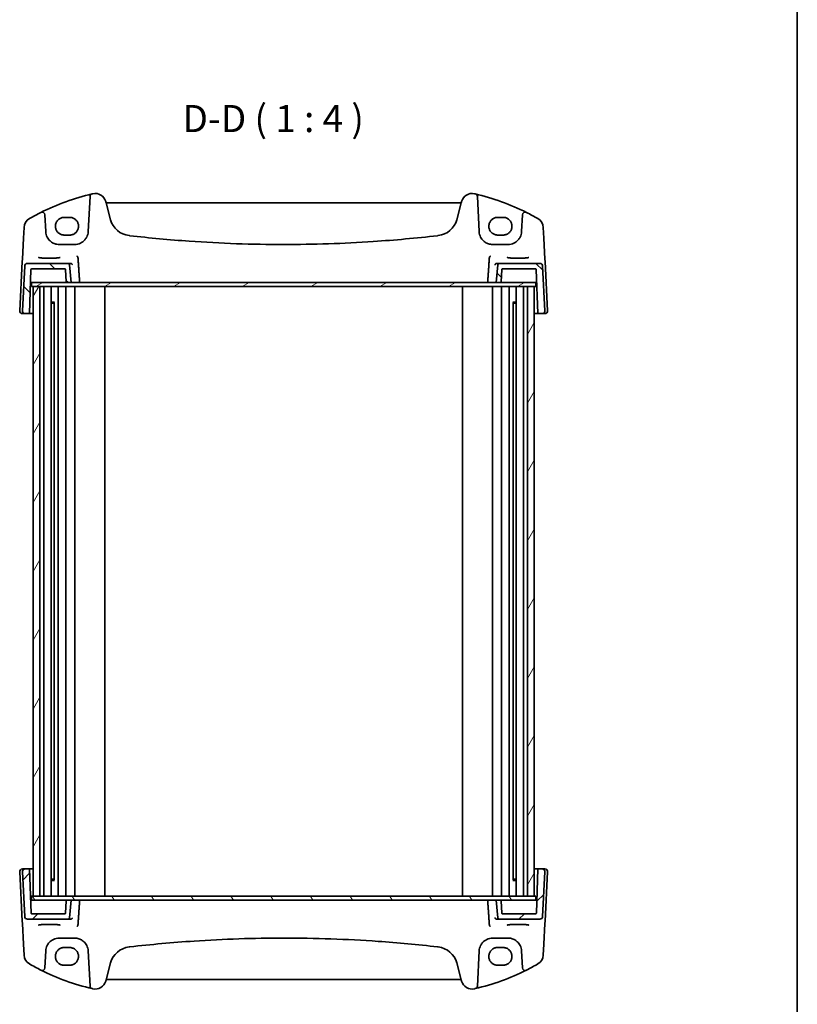
# Model space of a CAD drawing. Units: millimetres. Extents: x 0 to 5900, y 0 to 1124.
# Drawn here: x 2264 to 2551, y 199 to 562 of the extents above; entities that cross this region are included whole.
import ezdxf

# ---------------------------------------------------------------- set-up
doc = ezdxf.new("R2010")
doc.units = ezdxf.units.MM
for name, color, linetype, lineweight in [('Border (ISO)', 7, 'Continuous', 35), ('Hatch (ISO)', 1, 'Continuous', 18), ('Symbol (ISO)', 7, 'Continuous', 18), ('Visible (ISO)', 7, 'Continuous', 35)]:
    doc.layers.add(name, color=color, linetype=linetype, lineweight=lineweight)
doc.styles.add('Note Text (TK)', font='MS PGothic.ttf')

# ---------------------------------------------------------------- blocks, each defined once
blk = doc.blocks.new('図面枠 tk図枠')
at = {"layer": 'Border (ISO)'}
blk.add_line((405.5, 289), (405.5, 8), dxfattribs=at)

msp = doc.modelspace()

# ---------------------------------------------------------------- hatches: boundary and pattern name
at = {"layer": 'Hatch (ISO)'}
h = msp.add_hatch(dxfattribs=at)
h.set_pattern_fill('ANSI31', color=256, scale=101.6, angle=90.00021, style=0)
h.set_pattern_definition([(135.0002, (929.5, -32), (-8.98022, -8.98029), [])])
edge = h.paths.add_edge_path()
edge.add_ellipse((2282.323, 471.5244), major_axis=(0.4981, 0.0436), ratio=1, start_angle=0, end_angle=85)
edge.add_line((2282.323, 472.0244), (2267.3121, 472.0244))
edge.add_ellipse((2267.3121, 471.0244), major_axis=(0, 1), ratio=1, start_angle=0, end_angle=87)
edge.add_line((2266.3135, 471.0768), (2265.4487, 454.5768))
edge.add_ellipse((2266.4474, 454.5244), major_axis=(-0.9986, 0.0523), ratio=1, start_angle=0, end_angle=93)
edge.add_line((2266.4474, 453.5244), (2268.015, 453.5244))
edge.add_line((2268.015, 453.5244), (2268.5845, 469.8314))
edge.add_ellipse((2268.7844, 469.8244), major_axis=(-0.1999, 0.007), ratio=1, start_angle=272, end_angle=360, ccw=False)
edge.add_line((2268.7844, 470.0244), (2281.2005, 470.0244))
edge.add_ellipse((2281.2005, 469.8244), major_axis=(0, 0.2), ratio=1, start_angle=272, end_angle=360, ccw=False)
edge.add_line((2281.4003, 469.8314), (2281.5615, 465.2174))
edge.add_ellipse((2281.7613, 465.2244), major_axis=(-0.1999, -0.007), ratio=1, start_angle=0, end_angle=88)
edge.add_line((2281.7613, 465.0244), (2283.3936, 465.0244))
edge.add_line((2283.3936, 465.0244), (2282.8211, 471.568))
edge = h.paths.add_edge_path()
edge.add_ellipse((2441.4642, 471.5244), major_axis=(0, 0.5), ratio=1, start_angle=0, end_angle=85)
edge.add_line((2440.9661, 471.568), (2440.3936, 465.0244))
edge.add_line((2440.3936, 465.0244), (2442.0259, 465.0244))
edge.add_ellipse((2442.0259, 465.2244), major_axis=(0, -0.2), ratio=1, start_angle=0, end_angle=88)
edge.add_line((2442.2257, 465.2174), (2442.3869, 469.8314))
edge.add_ellipse((2442.5867, 469.8244), major_axis=(-0.1999, 0.007), ratio=1, start_angle=272, end_angle=360, ccw=False)
edge.add_line((2442.5867, 470.0244), (2454.9505, 470.0244))
edge.add_ellipse((2454.9505, 469.8244), major_axis=(0, 0.2), ratio=1, start_angle=272, end_angle=360, ccw=False)
edge.add_line((2455.1503, 469.8314), (2455.7198, 453.5244))
edge.add_line((2455.7198, 453.5244), (2457.3398, 453.5244))
edge.add_ellipse((2457.3398, 454.5244), major_axis=(0, -1), ratio=1, start_angle=0, end_angle=93)
edge.add_line((2458.3384, 454.5768), (2457.4737, 471.0768))
edge.add_ellipse((2456.4751, 471.0244), major_axis=(0.9986, 0.0523), ratio=1, start_angle=0, end_angle=87)
edge.add_line((2456.4751, 472.0244), (2441.4642, 472.0244))
h = msp.add_hatch(dxfattribs=at)
h.set_pattern_fill('ANSI31', color=256, scale=101.6, angle=-14.999978, style=0)
h.set_pattern_definition([(30, (929.5, -32), (-6.35, 10.99852), [])])
h.paths.add_polyline_path([(2268.8436, 465.0244), (2268.8436, 463.5244), (2269.3936, 463.5244), (2271.8936, 463.5244), (2451.8936, 463.5244), (2454.3936, 463.5244), (2454.9436, 463.5244), (2454.9436, 465.0244), (2442.0259, 465.0244), (2440.3936, 465.0244), (2283.3936, 465.0244), (2281.7613, 465.0244)])
h = msp.add_hatch(dxfattribs=at)
h.set_pattern_fill('ANSI31', color=256, scale=101.6, angle=14.999978, style=0)
h.set_pattern_definition([(60, (929.5, -32), (-10.99852, 6.35), [])])
h.paths.add_polyline_path([(2454.3936, 238.5244), (2454.3936, 463.5244), (2451.8936, 463.5244), (2451.8936, 238.5244)])
h.paths.add_polyline_path([(2269.3936, 463.5244), (2269.3936, 238.5244), (2271.8936, 238.5244), (2271.8936, 463.5244)])
h = msp.add_hatch(dxfattribs=at)
h.set_pattern_fill('ANSI31', color=256, scale=101.6, style=0)
h.set_pattern_definition([(45, (929.5, -32), (-8.98026, 8.98026), [])])
edge = h.paths.add_edge_path()
edge.add_ellipse((2441.4642, 230.5244), major_axis=(-0.4981, -0.0436), ratio=1, start_angle=0, end_angle=85)
edge.add_line((2441.4642, 230.0244), (2456.4751, 230.0244))
edge.add_ellipse((2456.4751, 231.0244), major_axis=(0, -1), ratio=1, start_angle=0, end_angle=87)
edge.add_line((2457.4737, 230.9721), (2458.3384, 247.4721))
edge.add_ellipse((2457.3398, 247.5244), major_axis=(0.9986, -0.0523), ratio=1, start_angle=0, end_angle=93)
edge.add_line((2457.3398, 248.5244), (2455.7722, 248.5244))
edge.add_line((2455.7722, 248.5244), (2455.2027, 232.2174))
edge.add_ellipse((2455.0028, 232.2244), major_axis=(0.1999, -0.007), ratio=1, start_angle=272, end_angle=360, ccw=False)
edge.add_line((2455.0028, 232.0244), (2442.5867, 232.0244))
edge.add_ellipse((2442.5867, 232.2244), major_axis=(0, -0.2), ratio=1, start_angle=272, end_angle=360, ccw=False)
edge.add_line((2442.3869, 232.2174), (2442.2257, 236.8314))
edge.add_ellipse((2442.0259, 236.8244), major_axis=(0.1999, 0.007), ratio=1, start_angle=0, end_angle=88)
edge.add_line((2442.0259, 237.0244), (2440.3936, 237.0244))
edge.add_line((2440.3936, 237.0244), (2440.9661, 230.4808))
edge = h.paths.add_edge_path()
edge.add_ellipse((2282.323, 230.5244), major_axis=(0, -0.5), ratio=1, start_angle=0, end_angle=85)
edge.add_line((2282.8211, 230.4808), (2283.3936, 237.0244))
edge.add_line((2283.3936, 237.0244), (2281.7613, 237.0244))
edge.add_ellipse((2281.7613, 236.8244), major_axis=(0, 0.2), ratio=1, start_angle=0, end_angle=88)
edge.add_line((2281.5615, 236.8314), (2281.4003, 232.2174))
edge.add_ellipse((2281.2005, 232.2244), major_axis=(0.1999, -0.007), ratio=1, start_angle=272, end_angle=360, ccw=False)
edge.add_line((2281.2005, 232.0244), (2268.8367, 232.0244))
edge.add_ellipse((2268.8367, 232.2244), major_axis=(0, -0.2), ratio=1, start_angle=272, end_angle=360, ccw=False)
edge.add_line((2268.6369, 232.2174), (2268.0674, 248.5244))
edge.add_line((2268.0674, 248.5244), (2266.4474, 248.5244))
edge.add_ellipse((2266.4474, 247.5244), major_axis=(0, 1), ratio=1, start_angle=0, end_angle=93)
edge.add_line((2265.4487, 247.4721), (2266.3135, 230.9721))
edge.add_ellipse((2267.3121, 231.0244), major_axis=(-0.9986, -0.0523), ratio=1, start_angle=0, end_angle=87)
edge.add_line((2267.3121, 230.0244), (2282.323, 230.0244))
h = msp.add_hatch(dxfattribs=at)
h.set_pattern_fill('ANSI31', color=256, scale=101.6, angle=75.000175, style=0)
h.set_pattern_definition([(120.0002, (929.5, -32), (-10.9985, -6.35003), [])])
h.paths.add_polyline_path([(2268.8436, 238.5244), (2268.8436, 237.0244), (2281.7613, 237.0244), (2283.3936, 237.0244), (2440.3936, 237.0244), (2442.0259, 237.0244), (2454.9436, 237.0244), (2454.9436, 238.5244), (2454.3936, 238.5244), (2451.8936, 238.5244), (2271.8936, 238.5244), (2269.3936, 238.5244)])

# ---------------------------------------------------------------- linework, layer by layer
at = {"layer": 'Visible (ISO)'}
for p, q in [((2290.4044, 496.762), (2289.7232, 483.7627)), ((2297.9943, 488.1841), (2296.1997, 494.8816)), ((2427.0599, 494.3445), (2296.7273, 494.3445)), ((2427.5875, 494.8816), (2425.7929, 488.1841)), ((2434.064, 483.7627), (2433.3828, 496.762)), ((2274.0495, 483.7627), (2273.723, 489.9925)), ((2282.8936, 489.044), (2280.8936, 489.044)), ((2442.8936, 489.044), (2440.8936, 489.044)), ((2450.0642, 489.9925), (2449.7377, 483.7627)), ((2266.059, 485.3029), (2265.8508, 481.3293)), ((2457.9364, 481.3293), (2457.7282, 485.3029)), ((2265.8508, 481.3293), (2265.4458, 473.6025)), ((2280.8936, 482.5133), (2282.8936, 482.5133)), ((2440.8936, 482.5133), (2442.8936, 482.5133)), ((2458.3413, 473.6025), (2457.9364, 481.3293)), ((2284.73, 479.0244), (2279.0426, 479.0244)), ((2444.7446, 479.0244), (2439.0572, 479.0244)), ((2265.4003, 472.7331), (2264.4487, 454.5768)), ((2265.4458, 473.6025), (2265.4003, 472.7331)), ((2458.3869, 472.7331), (2458.3413, 473.6025)), ((2459.3384, 454.5768), (2458.3869, 472.7331)), ((2266.3135, 471.0768), (2265.4487, 454.5768)), ((2282.323, 472.0244), (2267.3121, 472.0244)), ((2268.015, 453.5244), (2268.5845, 469.8314)), ((2268.7844, 470.0244), (2281.2005, 470.0244)), ((2281.4003, 469.8314), (2281.5615, 465.2174)), ((2283.3278, 472.0244), (2282.323, 472.0244)), ((2283.3936, 465.0244), (2282.8211, 471.568)), ((2440.9661, 471.568), (2440.3936, 465.0244)), ((2441.4642, 472.0244), (2440.4594, 472.0244)), ((2456.4751, 472.0244), (2441.4642, 472.0244)), ((2442.2257, 465.2174), (2442.3869, 469.8314)), ((2442.5867, 470.0244), (2454.9505, 470.0244)), ((2455.1503, 469.8314), (2455.7198, 453.5244)), ((2458.3384, 454.5768), (2457.4737, 471.0768)), ((2268.4166, 465.0244), (2268.6232, 465.0244)), ((2268.6232, 465.0244), (2268.8436, 465.0244)), ((2268.8436, 465.0244), (2268.8436, 463.5244)), ((2454.9436, 465.0244), (2268.8436, 465.0244)), ((2268.8436, 463.5244), (2454.9436, 463.5244)), ((2269.3936, 463.5244), (2269.3936, 238.5244)), ((2271.8936, 463.5244), (2269.3936, 463.5244)), ((2271.8936, 238.5244), (2271.8936, 463.5244)), ((2273.3936, 463.5244), (2273.3936, 238.5244)), ((2276.0193, 463.5244), (2276.0193, 238.5244)), ((2278.6936, 463.5244), (2278.6936, 238.5244)), ((2281.4436, 463.5244), (2281.4436, 238.5244)), ((2281.7613, 465.0244), (2283.3936, 465.0244)), ((2284.8436, 463.5244), (2284.8436, 238.5244)), ((2295.8936, 463.5244), (2295.8936, 238.5244)), ((2427.8936, 463.5244), (2427.8936, 238.5244)), ((2438.9436, 463.5244), (2438.9436, 238.5244)), ((2440.3936, 465.0244), (2442.0259, 465.0244)), ((2442.3436, 463.5244), (2442.3436, 238.5244)), ((2445.0936, 463.5244), (2445.0936, 238.5244)), ((2447.7679, 463.5244), (2447.7679, 238.5244)), ((2450.3936, 463.5244), (2450.3936, 238.5244)), ((2454.3936, 463.5244), (2451.8936, 463.5244)), ((2451.8936, 463.5244), (2451.8936, 238.5244)), ((2454.3936, 238.5244), (2454.3936, 463.5244)), ((2454.9436, 465.0244), (2455.1116, 465.0244)), ((2454.9436, 463.5244), (2454.9436, 465.0244)), ((2455.1116, 465.0244), (2455.3182, 465.0244)), ((2276.0193, 457.7538), (2277.3433, 457.7538)), ((2276.9642, 457.3244), (2276.0193, 457.3244)), ((2276.9642, 457.3244), (2277.2155, 457.5757)), ((2277.2155, 457.5796), (2277.2155, 244.4692)), ((2446.4439, 457.7538), (2447.7679, 457.7538)), ((2446.5717, 457.5796), (2446.5717, 244.4692)), ((2446.823, 457.3244), (2446.5717, 457.5757)), ((2447.7679, 457.3244), (2446.823, 457.3244)), ((2265.4474, 453.5244), (2266.4474, 453.5244)), ((2266.4474, 453.5244), (2268.015, 453.5244)), ((2268.015, 453.5244), (2269.3936, 453.5244)), ((2454.3936, 453.5244), (2455.7198, 453.5244)), ((2455.7198, 453.5244), (2457.3398, 453.5244)), ((2457.3398, 453.5244), (2458.3398, 453.5244)), ((2264.4487, 247.4721), (2265.4003, 229.3157)), ((2266.4474, 248.5244), (2265.4474, 248.5244)), ((2265.4487, 247.4721), (2266.3135, 230.9721)), ((2268.0674, 248.5244), (2266.4474, 248.5244)), ((2268.6369, 232.2174), (2268.0674, 248.5244)), ((2269.3936, 248.5244), (2268.0674, 248.5244)), ((2455.7722, 248.5244), (2454.3936, 248.5244)), ((2455.7722, 248.5244), (2455.2027, 232.2174)), ((2457.3398, 248.5244), (2455.7722, 248.5244)), ((2458.3398, 248.5244), (2457.3398, 248.5244)), ((2457.4737, 230.9721), (2458.3384, 247.4721)), ((2458.3869, 229.3157), (2459.3384, 247.4721)), ((2276.0193, 244.7244), (2276.9642, 244.7244)), ((2277.3433, 244.295), (2276.0193, 244.295)), ((2276.9642, 244.7244), (2277.2155, 244.4731)), ((2447.7679, 244.295), (2446.4439, 244.295)), ((2446.823, 244.7244), (2446.5717, 244.4731)), ((2446.823, 244.7244), (2447.7679, 244.7244)), ((2268.6756, 237.0244), (2268.469, 237.0244)), ((2268.8436, 237.0244), (2268.6756, 237.0244)), ((2268.8436, 238.5244), (2268.8436, 237.0244)), ((2454.9436, 238.5244), (2268.8436, 238.5244)), ((2268.8436, 237.0244), (2454.9436, 237.0244)), ((2269.3936, 238.5244), (2271.8936, 238.5244)), ((2281.5615, 236.8314), (2281.4003, 232.2174)), ((2283.3936, 237.0244), (2281.7613, 237.0244)), ((2282.8211, 230.4808), (2283.3936, 237.0244)), ((2442.0259, 237.0244), (2440.3936, 237.0244)), ((2440.3936, 237.0244), (2440.9661, 230.4808)), ((2442.3869, 232.2174), (2442.2257, 236.8314)), ((2451.8936, 238.5244), (2454.3936, 238.5244)), ((2454.9436, 237.0244), (2454.9436, 238.5244)), ((2455.164, 237.0244), (2454.9436, 237.0244)), ((2455.3706, 237.0244), (2455.164, 237.0244)), ((2265.4003, 229.3157), (2265.4458, 228.4463)), ((2267.3121, 230.0244), (2282.323, 230.0244)), ((2281.2005, 232.0244), (2268.8367, 232.0244)), ((2282.323, 230.0244), (2283.3278, 230.0244)), ((2440.4594, 230.0244), (2441.4642, 230.0244)), ((2441.4642, 230.0244), (2456.4751, 230.0244)), ((2455.0028, 232.0244), (2442.5867, 232.0244)), ((2458.3413, 228.4463), (2458.3869, 229.3157)), ((2265.4458, 228.4463), (2265.8508, 220.7195)), ((2457.9364, 220.7195), (2458.3413, 228.4463)), ((2279.0426, 223.0244), (2284.73, 223.0244)), ((2439.0572, 223.0244), (2444.7446, 223.0244)), ((2265.8508, 220.7195), (2266.059, 216.7459)), ((2273.723, 212.0563), (2274.0495, 218.2861)), ((2282.8936, 219.5355), (2280.8936, 219.5355)), ((2289.7232, 218.2861), (2290.4044, 205.2868)), ((2433.3828, 205.2868), (2434.064, 218.2861)), ((2442.8936, 219.5355), (2440.8936, 219.5355)), ((2449.7377, 218.2861), (2450.0642, 212.0563)), ((2457.7282, 216.7459), (2457.9364, 220.7195)), ((2280.8936, 213.0048), (2282.8936, 213.0048)), ((2296.1997, 207.1673), (2297.9943, 213.8648)), ((2425.7929, 213.8648), (2427.5875, 207.1673)), ((2440.8936, 213.0048), (2442.8936, 213.0048)), ((2296.7273, 207.7043), (2427.0599, 207.7043))]:
    msp.add_line(p, q, dxfattribs=at)
for centre, radius, start, end in [((2310.4842, 414.9056), 85, 103.129741, 116.713062), ((2291.4031, 496.7097), 1, 103.129741, 177), ((2310.4842, 414.9056), 85, 102.947166, 103.129741), ((2292.336, 493.8463), 4, 15, 102.947166), ((2296.7273, 494.8445), 0.5, 195, 270), ((2427.0599, 494.8445), 0.5, 270, 345), ((2431.4512, 493.8463), 4, 77.052834, 165), ((2413.303, 414.9056), 85, 76.870259, 77.052834), ((2413.303, 414.9056), 85, 63.286938, 76.870259), ((2432.3841, 496.7097), 1, 3, 76.870259), ((2310.4842, 414.9056), 85, 116.713062, 119.943398), ((2272.7243, 489.9402), 1, 3, 116.713062), ((2451.0629, 489.9402), 1, 63.286938, 177), ((2413.303, 414.9056), 85, 60.056602, 63.286938), ((2270.0536, 485.0936), 4, 119.943398, 177), ((2305.7217, 490.2546), 8, 195, 263.417602), ((2418.0655, 490.2546), 8, 276.582398, 345), ((2453.7336, 485.0936), 4, 3, 60.056602), ((2279.0426, 484.0244), 5, 183, 207.251886), ((2284.73, 484.0244), 5, 332.748114, 357), ((2439.0572, 484.0244), 5, 183, 207.251886), ((2444.7446, 484.0244), 5, 332.748114, 357), ((2361.8936, 977.044), 498.0196, 263.417602, 263.454707), ((2361.8936, 977.044), 498.0196, 276.545293, 276.582398), ((2267.3121, 471.0244), 1, 90, 177), ((2268.7844, 469.8244), 0.2, 90, 178), ((2281.2005, 469.8244), 0.2, 2, 90), ((2282.323, 471.5244), 0.5, 5, 90), ((2441.4642, 471.5244), 0.5, 90, 175), ((2442.5867, 469.8244), 0.2, 90, 178), ((2454.9505, 469.8244), 0.2, 2, 90), ((2456.4751, 471.0244), 1, 3, 90), ((2281.7613, 465.2244), 0.2, 182, 270), ((2442.0259, 465.2244), 0.2, 270, 358), ((2265.4474, 454.5244), 1, 177, 270), ((2266.4474, 454.5244), 1, 177, 270), ((2457.3398, 454.5244), 1, 270, 3), ((2458.3398, 454.5244), 1, 270, 3), ((2265.4474, 247.5244), 1, 90, 183), ((2266.4474, 247.5244), 1, 90, 183), ((2457.3398, 247.5244), 1, 357, 90), ((2458.3398, 247.5244), 1, 357, 90), ((2281.7613, 236.8244), 0.2, 90, 178), ((2442.0259, 236.8244), 0.2, 2, 90), ((2267.3121, 231.0244), 1, 183, 270), ((2268.8367, 232.2244), 0.2, 182, 270), ((2281.2005, 232.2244), 0.2, 270, 358), ((2282.323, 230.5244), 0.5, 270, 355), ((2441.4642, 230.5244), 0.5, 185, 270), ((2442.5867, 232.2244), 0.2, 182, 270), ((2455.0028, 232.2244), 0.2, 270, 358), ((2456.4751, 231.0244), 1, 270, 357), ((2279.0426, 218.0244), 5, 152.748114, 177), ((2284.73, 218.0244), 5, 3, 27.251886), ((2305.7217, 211.7942), 8, 96.582398, 165), ((2361.8936, -274.9951), 498.0196, 96.545293, 96.582398), ((2361.8936, -274.9951), 498.0196, 83.417602, 83.454707), ((2418.0655, 211.7942), 8, 15, 83.417602), ((2439.0572, 218.0244), 5, 152.748114, 177), ((2444.7446, 218.0244), 5, 3, 27.251886), ((2270.0536, 216.9552), 4, 183, 240.056602), ((2453.7336, 216.9552), 4, 299.943398, 357), ((2310.4842, 287.1433), 85, 240.056602, 243.286938), ((2272.7243, 212.1087), 1, 243.286938, 357), ((2310.4842, 287.1433), 85, 243.286938, 256.870259), ((2413.303, 287.1433), 85, 283.129741, 296.713062), ((2451.0629, 212.1087), 1, 183, 296.713062), ((2413.303, 287.1433), 85, 296.713062, 299.943398), ((2292.336, 208.2025), 4, 257.052834, 345), ((2296.7273, 207.2043), 0.5, 90, 165), ((2427.0599, 207.2043), 0.5, 15, 90), ((2431.4512, 208.2025), 4, 195, 282.947166), ((2291.4031, 205.3392), 1, 183, 256.870259), ((2310.4842, 287.1433), 85, 256.870259, 257.052834), ((2413.303, 287.1433), 85, 282.947166, 283.129741), ((2432.3841, 205.3392), 1, 283.129741, 357)]:
    msp.add_arc(centre, radius, start, end, dxfattribs=at)
for points, knots in [([(2280.8936, 489.044), (2280.7196, 489.044), (2280.5455, 489.03), (2280.2019, 488.9746), (2280.0323, 488.9332), (2279.7019, 488.8237), (2279.541, 488.7558), (2279.2322, 488.5951), (2279.0842, 488.5024), (2278.8048, 488.2945), (2278.6734, 488.1794), (2278.4307, 487.9297), (2278.3193, 487.7951), (2278.1194, 487.5098), (2278.0309, 487.3591), (2277.879, 487.0456), (2277.8156, 486.8827), (2277.7156, 486.5488), (2277.679, 486.3779), (2277.6335, 486.0324), (2277.6246, 485.8578), (2277.6347, 485.5094), (2277.6538, 485.3356), (2277.7193, 484.9933), (2277.7658, 484.8248), (2277.8851, 484.4973), (2277.9579, 484.3384), (2278.1278, 484.0342), (2278.225, 483.8889), (2278.4412, 483.6157), (2278.5602, 483.4878), (2278.8171, 483.2526), (2278.955, 483.1453), (2279.246, 482.9541), (2279.3992, 482.8701), (2279.7169, 482.7277), (2279.8815, 482.6692), (2280.1871, 482.5875), (2280.3269, 482.5597), (2280.609, 482.5226), (2280.7513, 482.5133), (2280.8936, 482.5133)], [3.14159265, 3.14159265, 3.14159265, 3.14159265, 3.30148277, 3.30148277, 3.46137847, 3.46137847, 3.62129031, 3.62129031, 3.78122726, 3.78122726, 3.9411957, 3.9411957, 4.10119886, 4.10119886, 4.26123643, 4.26123643, 4.42130459, 4.42130459, 4.58139644, 4.58139644, 4.74150264, 4.74150264, 4.90161241, 4.90161241, 5.06171459, 5.06171459, 5.22179879, 5.22179879, 5.38185647, 5.38185647, 5.54188176, 5.54188176, 5.70187212, 5.70187212, 5.86182853, 5.86182853, 6.02175542, 6.02175542, 6.15247036, 6.15247036, 6.28318531, 6.28318531, 6.28318531, 6.28318531]), ([(2282.8936, 482.5133), (2283.0676, 482.5133), (2283.2417, 482.5272), (2283.5853, 482.5827), (2283.7549, 482.6241), (2284.0853, 482.7336), (2284.2462, 482.8015), (2284.555, 482.9622), (2284.703, 483.0549), (2284.9824, 483.2627), (2285.1137, 483.3779), (2285.3565, 483.6276), (2285.4679, 483.7622), (2285.6678, 484.0475), (2285.7563, 484.1982), (2285.9082, 484.5117), (2285.9716, 484.6746), (2286.0716, 485.0084), (2286.1082, 485.1794), (2286.1537, 485.5249), (2286.1626, 485.6995), (2286.1525, 486.0479), (2286.1334, 486.2217), (2286.0679, 486.564), (2286.0214, 486.7325), (2285.9021, 487.06), (2285.8293, 487.2189), (2285.6594, 487.5231), (2285.5622, 487.6684), (2285.346, 487.9416), (2285.227, 488.0695), (2284.9701, 488.3047), (2284.8322, 488.412), (2284.5412, 488.6032), (2284.388, 488.6872), (2284.0703, 488.8296), (2283.9057, 488.888), (2283.6001, 488.9698), (2283.4603, 488.9976), (2283.1781, 489.0347), (2283.0359, 489.044), (2282.8936, 489.044)], [0, 0, 0, 0, 0.15989012, 0.15989012, 0.31978581, 0.31978581, 0.47969766, 0.47969766, 0.6396346, 0.6396346, 0.79960305, 0.79960305, 0.95960621, 0.95960621, 1.11964377, 1.11964377, 1.27971194, 1.27971194, 1.43980379, 1.43980379, 1.59990999, 1.59990999, 1.76001976, 1.76001976, 1.92012194, 1.92012194, 2.08020614, 2.08020614, 2.24026381, 2.24026381, 2.40028911, 2.40028911, 2.56027947, 2.56027947, 2.72023587, 2.72023587, 2.88016277, 2.88016277, 3.01087771, 3.01087771, 3.14159265, 3.14159265, 3.14159265, 3.14159265]), ([(2440.8936, 489.044), (2440.7196, 489.044), (2440.5455, 489.03), (2440.2019, 488.9746), (2440.0323, 488.9332), (2439.7019, 488.8237), (2439.541, 488.7558), (2439.2322, 488.5951), (2439.0842, 488.5024), (2438.8048, 488.2945), (2438.6734, 488.1794), (2438.4307, 487.9297), (2438.3193, 487.7951), (2438.1194, 487.5098), (2438.0309, 487.3591), (2437.879, 487.0456), (2437.8156, 486.8827), (2437.7156, 486.5488), (2437.679, 486.3779), (2437.6335, 486.0324), (2437.6246, 485.8578), (2437.6347, 485.5094), (2437.6538, 485.3356), (2437.7193, 484.9933), (2437.7658, 484.8248), (2437.8851, 484.4973), (2437.9579, 484.3384), (2438.1278, 484.0342), (2438.225, 483.8889), (2438.4412, 483.6157), (2438.5602, 483.4878), (2438.8171, 483.2526), (2438.955, 483.1453), (2439.246, 482.9541), (2439.3992, 482.8701), (2439.7169, 482.7277), (2439.8815, 482.6692), (2440.1871, 482.5875), (2440.3269, 482.5597), (2440.609, 482.5226), (2440.7513, 482.5133), (2440.8936, 482.5133)], [3.14159265, 3.14159265, 3.14159265, 3.14159265, 3.30148277, 3.30148277, 3.46137847, 3.46137847, 3.62129031, 3.62129031, 3.78122726, 3.78122726, 3.9411957, 3.9411957, 4.10119886, 4.10119886, 4.26123643, 4.26123643, 4.42130459, 4.42130459, 4.58139644, 4.58139644, 4.74150264, 4.74150264, 4.90161241, 4.90161241, 5.06171459, 5.06171459, 5.22179879, 5.22179879, 5.38185647, 5.38185647, 5.54188176, 5.54188176, 5.70187212, 5.70187212, 5.86182853, 5.86182853, 6.02175542, 6.02175542, 6.15247036, 6.15247036, 6.28318531, 6.28318531, 6.28318531, 6.28318531]), ([(2442.8936, 482.5133), (2443.0676, 482.5133), (2443.2417, 482.5272), (2443.5853, 482.5827), (2443.7549, 482.6241), (2444.0853, 482.7336), (2444.2462, 482.8015), (2444.555, 482.9622), (2444.703, 483.0549), (2444.9824, 483.2627), (2445.1137, 483.3779), (2445.3565, 483.6276), (2445.4679, 483.7622), (2445.6678, 484.0475), (2445.7563, 484.1982), (2445.9082, 484.5117), (2445.9716, 484.6746), (2446.0716, 485.0084), (2446.1082, 485.1794), (2446.1537, 485.5249), (2446.1626, 485.6995), (2446.1525, 486.0479), (2446.1334, 486.2217), (2446.0679, 486.564), (2446.0214, 486.7325), (2445.9021, 487.06), (2445.8293, 487.2189), (2445.6594, 487.5231), (2445.5622, 487.6684), (2445.346, 487.9416), (2445.227, 488.0695), (2444.9701, 488.3047), (2444.8322, 488.412), (2444.5412, 488.6032), (2444.388, 488.6872), (2444.0703, 488.8296), (2443.9057, 488.888), (2443.6001, 488.9698), (2443.4603, 488.9976), (2443.1781, 489.0347), (2443.0359, 489.044), (2442.8936, 489.044)], [0, 0, 0, 0, 0.15989012, 0.15989012, 0.31978581, 0.31978581, 0.47969766, 0.47969766, 0.6396346, 0.6396346, 0.79960305, 0.79960305, 0.95960621, 0.95960621, 1.11964377, 1.11964377, 1.27971194, 1.27971194, 1.43980379, 1.43980379, 1.59990999, 1.59990999, 1.76001976, 1.76001976, 1.92012194, 1.92012194, 2.08020614, 2.08020614, 2.24026381, 2.24026381, 2.40028911, 2.40028911, 2.56027947, 2.56027947, 2.72023587, 2.72023587, 2.88016277, 2.88016277, 3.01087771, 3.01087771, 3.14159265, 3.14159265, 3.14159265, 3.14159265]), ([(2279.0426, 479.0244), (2278.7517, 479.0244), (2278.4607, 479.0499), (2277.7188, 479.1806), (2277.2769, 479.3243), (2276.4178, 479.7398), (2276.0055, 480.0217), (2275.2209, 480.7496), (2274.8648, 481.2161), (2274.5976, 481.7349)], [0, 0, 0, 0, 0.104722542, 0.104722542, 0.27227861, 0.27227861, 0.454418313, 0.454418313, 0.66515339, 0.66515339, 0.66515339, 0.66515339]), ([(2289.175, 481.7349), (2288.9805, 481.3573), (2288.7388, 481.0069), (2288.0127, 480.1937), (2287.4696, 479.7884), (2286.2059, 479.1922), (2285.47, 479.0244), (2284.73, 479.0244)], [-0.665165469, -0.665165469, -0.665165469, -0.665165469, -0.511787476, -0.511787476, -0.266382686, -0.266382686, 0, 0, 0, 0]), ([(2418.6621, 482.2705), (2410.7877, 481.367), (2402.8935, 480.6517), (2383.9736, 479.3917), (2372.934, 479.0244), (2350.2603, 479.0244), (2338.6293, 479.4322), (2319.7143, 480.7596), (2312.4113, 481.4345), (2305.125, 482.2705)], [-11.40321718, -11.40321718, -11.40321718, -11.40321718, -9.02048443, -9.02048443, -5.70160859, -5.70160859, -2.2047418, -2.2047418, 0, 0, 0, 0]), ([(2439.0572, 479.0244), (2438.7663, 479.0244), (2438.4753, 479.0499), (2437.7334, 479.1806), (2437.2915, 479.3243), (2436.4324, 479.7398), (2436.02, 480.0217), (2435.2355, 480.7496), (2434.8794, 481.2161), (2434.6122, 481.7349)], [0, 0, 0, 0, 0.104722542, 0.104722542, 0.27227861, 0.27227861, 0.454418313, 0.454418313, 0.66515339, 0.66515339, 0.66515339, 0.66515339]), ([(2449.1896, 481.7349), (2448.9951, 481.3573), (2448.7534, 481.0069), (2448.0273, 480.1937), (2447.4841, 479.7884), (2446.2205, 479.1922), (2445.4845, 479.0244), (2444.7446, 479.0244)], [-0.665165469, -0.665165469, -0.665165469, -0.665165469, -0.511787476, -0.511787476, -0.266382686, -0.266382686, 0, 0, 0, 0]), ([(2279.3651, 474.2318), (2279.3651, 474.2318), (2279.3651, 474.2318), (2279.3638, 474.231), (2279.3391, 474.2186), (2279.2643, 474.1951), (2279.2159, 474.1826), (2279.0877, 474.1555), (2279.0037, 474.1407), (2278.8039, 474.1112), (2278.6862, 474.0965), (2278.4221, 474.0683), (2278.2751, 474.0549), (2277.9568, 474.0301), (2277.7853, 474.0187), (2277.4228, 473.9984), (2277.2317, 473.9895), (2276.8353, 473.9743), (2276.63, 473.9681), (2276.2104, 473.9586), (2275.9962, 473.9553), (2275.5644, 473.9517), (2275.3468, 473.9515), (2274.9139, 473.9539), (2274.6986, 473.9566), (2274.2757, 473.965), (2274.0682, 473.9707), (2273.6662, 473.9848), (2273.4717, 473.9932), (2273.1011, 474.0127), (2272.925, 474.0237), (2272.5958, 474.0479), (2272.4427, 474.0611), (2272.1643, 474.0891), (2272.0387, 474.104), (2271.82, 474.1347), (2271.7262, 474.1505), (2271.5762, 474.1811), (2271.5178, 474.1962), (2271.445, 474.2201), (2271.4242, 474.2305), (2271.4221, 474.2318), (2271.422, 474.2318), (2271.4221, 474.2318)], [-1.43352254, -1.43352254, -1.43352254, -1.43352254, -1.43010176, -1.43010176, -1.29937446, -1.29937446, -1.17879576, -1.17879576, -1.03615604, -1.03615604, -0.8838322, -0.8838322, -0.72770969, -0.72770969, -0.57004424, -0.57004424, -0.41173109, -0.41173109, -0.25315074, -0.25315074, -0.09446878, -0.09446878, 0.06424537, 0.06424537, 0.22296171, 0.22296171, 0.38165335, 0.38165335, 0.54026169, 0.54026169, 0.69864526, 0.69864526, 0.85647603, 0.85647603, 1.01297754, 1.01297754, 1.16614312, 1.16614312, 1.31011055, 1.31011055, 1.42754381, 1.42754381, 1.43352254, 1.43352254, 1.43352254, 1.43352254]), ([(2285.5713, 474.7056), (2285.5721, 474.7054), (2285.573, 474.7052), (2285.6235, 474.6911), (2285.6735, 474.6663), (2285.7687, 474.5951), (2285.8145, 474.5481), (2285.8845, 474.4452), (2285.9111, 474.3937), (2285.9398, 474.3125), (2285.9472, 474.2874), (2285.953, 474.2617)], [-0.0003951772, -0.0003951772, -0.0003951772, -0.0003951772, 0, 0, 0.023561391, 0.023561391, 0.0474641291, 0.0474641291, 0.0661072407, 0.0661072407, 0.0741515488, 0.0741515488, 0.0741515488, 0.0741515488]), ([(2438.2159, 474.7056), (2438.2151, 474.7054), (2438.2142, 474.7052), (2438.1713, 474.6932), (2438.129, 474.6736), (2438.0488, 474.6201), (2438.0106, 474.5864), (2437.9389, 474.5027), (2437.9057, 474.4519), (2437.8601, 474.3526), (2437.8448, 474.3082), (2437.8342, 474.2617)], [-0.0818173371, -0.0818173371, -0.0818173371, -0.0818173371, -0.0814247462, -0.0814247462, -0.0615797824, -0.0615797824, -0.0423522405, -0.0423522405, -0.0221875195, -0.0221875195, -0.0077896532, -0.0077896532, -0.0077896532, -0.0077896532]), ([(2452.3651, 474.2318), (2452.3651, 474.2318), (2452.3651, 474.2318), (2452.3638, 474.231), (2452.3391, 474.2186), (2452.2643, 474.1951), (2452.2159, 474.1826), (2452.0877, 474.1555), (2452.0037, 474.1407), (2451.8039, 474.1112), (2451.6862, 474.0965), (2451.4221, 474.0683), (2451.2751, 474.0549), (2450.9568, 474.0301), (2450.7853, 474.0187), (2450.4228, 473.9984), (2450.2317, 473.9895), (2449.8353, 473.9743), (2449.63, 473.9681), (2449.2104, 473.9586), (2448.9962, 473.9553), (2448.5644, 473.9517), (2448.3468, 473.9515), (2447.9139, 473.9539), (2447.6986, 473.9566), (2447.2757, 473.965), (2447.0682, 473.9707), (2446.6662, 473.9848), (2446.4717, 473.9932), (2446.1011, 474.0127), (2445.925, 474.0237), (2445.5958, 474.0479), (2445.4427, 474.0611), (2445.1643, 474.0891), (2445.0387, 474.104), (2444.82, 474.1347), (2444.7262, 474.1505), (2444.5762, 474.1811), (2444.5178, 474.1962), (2444.445, 474.2201), (2444.4242, 474.2305), (2444.4221, 474.2318), (2444.422, 474.2318), (2444.4221, 474.2318)], [-1.43352254, -1.43352254, -1.43352254, -1.43352254, -1.43010176, -1.43010176, -1.29937446, -1.29937446, -1.17879576, -1.17879576, -1.03615604, -1.03615604, -0.8838322, -0.8838322, -0.72770969, -0.72770969, -0.57004424, -0.57004424, -0.41173109, -0.41173109, -0.25315074, -0.25315074, -0.09446878, -0.09446878, 0.06424537, 0.06424537, 0.22296171, 0.22296171, 0.38165335, 0.38165335, 0.54026169, 0.54026169, 0.69864526, 0.69864526, 0.85647603, 0.85647603, 1.01297754, 1.01297754, 1.16614312, 1.16614312, 1.31011055, 1.31011055, 1.42754381, 1.42754381, 1.43352254, 1.43352254, 1.43352254, 1.43352254]), ([(2283.3557, 472.0237), (2283.406, 472.0209), (2283.455, 472.0108), (2283.558, 471.9753), (2283.6094, 471.9475), (2283.715, 471.8707), (2283.7642, 471.8176), (2283.8414, 471.7012), (2283.8686, 471.6365), (2283.8833, 471.5701), (2283.8835, 471.569), (2283.8837, 471.568)], [-0.086064587, -0.086064587, -0.086064587, -0.086064587, -0.0707941346, -0.0707941346, -0.0520995017, -0.0520995017, -0.0268186929, -0.0268186929, 0, 0, 0.0004302138, 0.0004302138, 0.0004302138, 0.0004302138]), ([(2439.9034, 471.568), (2439.9037, 471.569), (2439.9039, 471.5701), (2439.916, 471.6251), (2439.9367, 471.6785), (2439.9936, 471.7775), (2440.0295, 471.8239), (2440.1167, 471.9064), (2440.1683, 471.943), (2440.2732, 471.9927), (2440.3232, 472.0089), (2440.3942, 472.0206), (2440.4128, 472.0226), (2440.4315, 472.0237)], [-0.085706081, -0.085706081, -0.085706081, -0.085706081, -0.0852793671, -0.0852793671, -0.0633174301, -0.0633174301, -0.0423730066, -0.0423730066, -0.021692389, -0.021692389, -0.005618747, -0.005618747, 0, 0, 0, 0]), ([(2264.8111, 453.753), (2264.8107, 453.7533), (2264.8103, 453.7536), (2264.8077, 453.7558), (2264.8054, 453.7577), (2264.8002, 453.7621), (2264.798, 453.7639), (2264.7901, 453.7708), (2264.7842, 453.7759), (2264.7669, 453.7915), (2264.7556, 453.8021), (2264.7228, 453.8346), (2264.702, 453.8571), (2264.6579, 453.9094), (2264.6349, 453.9399), (2264.5972, 453.9969), (2264.5819, 454.0223), (2264.5536, 454.0746), (2264.5405, 454.1017), (2264.5054, 454.1833), (2264.4877, 454.2375), (2264.4632, 454.3402), (2264.4554, 454.3888), (2264.4472, 454.4837), (2264.4463, 454.5307), (2264.4487, 454.5768)], [0, 0, 0, 0, 0.000251863, 0.000251863, 0.001780049, 0.001780049, 0.002773332, 0.002773332, 0.00542069, 0.00542069, 0.010714162, 0.010714162, 0.021224241, 0.021224241, 0.03384007, 0.03384007, 0.042966356, 0.042966356, 0.051804509, 0.051804509, 0.069981371, 0.069981371, 0.086148483, 0.086148483, 0.101137192, 0.101137192, 0.101137192, 0.101137192]), ([(2459.3384, 454.5768), (2459.3409, 454.5303), (2459.34, 454.4828), (2459.3309, 454.3787), (2459.3208, 454.3212), (2459.2984, 454.238), (2459.2902, 454.2119), (2459.274, 454.1668), (2459.2664, 454.1473), (2459.2438, 454.095), (2459.2271, 454.0615), (2459.1953, 454.0055), (2459.1802, 453.9815), (2459.1396, 453.9223), (2459.1131, 453.8889), (2459.0507, 453.8192), (2459.0149, 453.785), (2458.9761, 453.753)], [0, 0, 0, 0, 0.015345593, 0.015345593, 0.034731566, 0.034731566, 0.043533338, 0.043533338, 0.049962375, 0.049962375, 0.060814616, 0.060814616, 0.069754086, 0.069754086, 0.084171808, 0.084171808, 0.102053194, 0.102053194, 0.102053194, 0.102053194]), ([(2264.4487, 247.4721), (2264.4463, 247.5186), (2264.4472, 247.566), (2264.4563, 247.6702), (2264.4664, 247.7276), (2264.4888, 247.8109), (2264.497, 247.8369), (2264.5132, 247.8821), (2264.5208, 247.9015), (2264.5434, 247.9538), (2264.5601, 247.9873), (2264.5919, 248.0433), (2264.607, 248.0674), (2264.6476, 248.1265), (2264.6741, 248.1599), (2264.7365, 248.2296), (2264.7723, 248.2638), (2264.8111, 248.2958)], [0, 0, 0, 0, 0.015345593, 0.015345593, 0.034731566, 0.034731566, 0.043533338, 0.043533338, 0.049962375, 0.049962375, 0.060814615, 0.060814615, 0.069754086, 0.069754086, 0.084171808, 0.084171808, 0.102053194, 0.102053194, 0.102053194, 0.102053194]), ([(2458.9761, 248.2958), (2458.9765, 248.2955), (2458.9769, 248.2952), (2458.9795, 248.293), (2458.9818, 248.2911), (2458.987, 248.2867), (2458.9892, 248.2849), (2458.9971, 248.2781), (2459.003, 248.2729), (2459.0203, 248.2574), (2459.0316, 248.2467), (2459.0644, 248.2143), (2459.0852, 248.1918), (2459.1293, 248.1395), (2459.1523, 248.1089), (2459.19, 248.052), (2459.2053, 248.0265), (2459.2335, 247.9743), (2459.2467, 247.9471), (2459.2818, 247.8656), (2459.2995, 247.8113), (2459.324, 247.7087), (2459.3318, 247.66), (2459.34, 247.5651), (2459.3409, 247.5181), (2459.3384, 247.4721)], [0, 0, 0, 0, 0.000251863, 0.000251863, 0.001780049, 0.001780049, 0.002773332, 0.002773332, 0.00542069, 0.00542069, 0.010714162, 0.010714162, 0.021224241, 0.021224241, 0.03384007, 0.03384007, 0.042966356, 0.042966356, 0.051804509, 0.051804509, 0.06998137, 0.06998137, 0.086148483, 0.086148483, 0.101137192, 0.101137192, 0.101137192, 0.101137192]), ([(2283.8837, 230.4808), (2283.8835, 230.4798), (2283.8833, 230.4787), (2283.8712, 230.4238), (2283.8505, 230.3703), (2283.7936, 230.2713), (2283.7577, 230.225), (2283.6705, 230.1425), (2283.6189, 230.1059), (2283.5139, 230.0562), (2283.464, 230.0399), (2283.393, 230.0283), (2283.3744, 230.0262), (2283.3557, 230.0252)], [-0.085706081, -0.085706081, -0.085706081, -0.085706081, -0.0852793671, -0.0852793671, -0.0633174301, -0.0633174301, -0.0423730066, -0.0423730066, -0.021692389, -0.021692389, -0.005618747, -0.005618747, 0, 0, 0, 0]), ([(2440.4315, 230.0252), (2440.3812, 230.0279), (2440.3322, 230.0381), (2440.2292, 230.0736), (2440.1778, 230.1014), (2440.0722, 230.1781), (2440.023, 230.2312), (2439.9458, 230.3476), (2439.9185, 230.4124), (2439.9039, 230.4787), (2439.9037, 230.4798), (2439.9034, 230.4808)], [-0.086064587, -0.086064587, -0.086064587, -0.086064587, -0.0707941346, -0.0707941346, -0.0520995017, -0.0520995017, -0.0268186929, -0.0268186929, 0, 0, 0.0004302138, 0.0004302138, 0.0004302138, 0.0004302138]), ([(2271.422, 227.817), (2271.422, 227.817), (2271.4221, 227.817), (2271.4234, 227.8178), (2271.4481, 227.8302), (2271.5229, 227.8537), (2271.5713, 227.8662), (2271.6995, 227.8933), (2271.7834, 227.9081), (2271.9833, 227.9376), (2272.101, 227.9523), (2272.3651, 227.9805), (2272.5121, 227.9939), (2272.8304, 228.0187), (2273.0019, 228.0301), (2273.3644, 228.0504), (2273.5555, 228.0594), (2273.9519, 228.0745), (2274.1572, 228.0807), (2274.5768, 228.0902), (2274.791, 228.0935), (2275.2228, 228.0971), (2275.4404, 228.0974), (2275.8733, 228.0949), (2276.0886, 228.0922), (2276.5115, 228.0838), (2276.719, 228.0782), (2277.121, 228.0641), (2277.3155, 228.0556), (2277.686, 228.0362), (2277.8622, 228.0252), (2278.1914, 228.001), (2278.3445, 227.9878), (2278.6229, 227.9597), (2278.7485, 227.9448), (2278.9672, 227.9141), (2279.061, 227.8983), (2279.211, 227.8677), (2279.2694, 227.8526), (2279.3421, 227.8288), (2279.363, 227.8183), (2279.3651, 227.817), (2279.3651, 227.817), (2279.3651, 227.817)], [-1.43352254, -1.43352254, -1.43352254, -1.43352254, -1.43010176, -1.43010176, -1.29937446, -1.29937446, -1.17879576, -1.17879576, -1.03615604, -1.03615604, -0.8838322, -0.8838322, -0.72770969, -0.72770969, -0.57004424, -0.57004424, -0.41173109, -0.41173109, -0.25315074, -0.25315074, -0.09446878, -0.09446878, 0.06424537, 0.06424537, 0.22296171, 0.22296171, 0.38165335, 0.38165335, 0.54026169, 0.54026169, 0.69864526, 0.69864526, 0.85647603, 0.85647603, 1.01297754, 1.01297754, 1.16614312, 1.16614312, 1.31011055, 1.31011055, 1.42754381, 1.42754381, 1.43352254, 1.43352254, 1.43352254, 1.43352254]), ([(2285.5713, 227.3432), (2285.5721, 227.3434), (2285.573, 227.3437), (2285.6159, 227.3557), (2285.6582, 227.3753), (2285.7383, 227.4288), (2285.7766, 227.4624), (2285.8483, 227.5461), (2285.8815, 227.597), (2285.9271, 227.6962), (2285.9424, 227.7406), (2285.953, 227.7871)], [-0.0818173371, -0.0818173371, -0.0818173371, -0.0818173371, -0.0814247462, -0.0814247462, -0.0615797824, -0.0615797824, -0.0423522405, -0.0423522405, -0.0221875195, -0.0221875195, -0.0077896532, -0.0077896532, -0.0077896532, -0.0077896532]), ([(2438.2159, 227.3432), (2438.2151, 227.3434), (2438.2142, 227.3437), (2438.1637, 227.3578), (2438.1137, 227.3826), (2438.0185, 227.4537), (2437.9727, 227.5008), (2437.9027, 227.6036), (2437.8761, 227.6551), (2437.8473, 227.7363), (2437.84, 227.7615), (2437.8342, 227.7871)], [-0.0003951772, -0.0003951772, -0.0003951772, -0.0003951772, 0, 0, 0.023561391, 0.023561391, 0.0474641291, 0.0474641291, 0.0661072407, 0.0661072407, 0.0741515488, 0.0741515488, 0.0741515488, 0.0741515488]), ([(2444.422, 227.817), (2444.422, 227.817), (2444.4221, 227.817), (2444.4234, 227.8178), (2444.4481, 227.8302), (2444.5229, 227.8537), (2444.5713, 227.8662), (2444.6995, 227.8933), (2444.7834, 227.9081), (2444.9833, 227.9376), (2445.101, 227.9523), (2445.3651, 227.9805), (2445.5121, 227.9939), (2445.8304, 228.0187), (2446.0019, 228.0301), (2446.3644, 228.0504), (2446.5555, 228.0594), (2446.9519, 228.0745), (2447.1572, 228.0807), (2447.5768, 228.0902), (2447.791, 228.0935), (2448.2228, 228.0971), (2448.4404, 228.0974), (2448.8733, 228.0949), (2449.0886, 228.0922), (2449.5115, 228.0838), (2449.719, 228.0782), (2450.121, 228.0641), (2450.3155, 228.0556), (2450.686, 228.0362), (2450.8622, 228.0252), (2451.1914, 228.001), (2451.3445, 227.9878), (2451.6229, 227.9597), (2451.7485, 227.9448), (2451.9672, 227.9141), (2452.061, 227.8983), (2452.211, 227.8677), (2452.2694, 227.8526), (2452.3421, 227.8288), (2452.363, 227.8183), (2452.3651, 227.817), (2452.3651, 227.817), (2452.3651, 227.817)], [-1.43352254, -1.43352254, -1.43352254, -1.43352254, -1.43010176, -1.43010176, -1.29937446, -1.29937446, -1.17879576, -1.17879576, -1.03615604, -1.03615604, -0.8838322, -0.8838322, -0.72770969, -0.72770969, -0.57004424, -0.57004424, -0.41173109, -0.41173109, -0.25315074, -0.25315074, -0.09446878, -0.09446878, 0.06424537, 0.06424537, 0.22296171, 0.22296171, 0.38165335, 0.38165335, 0.54026169, 0.54026169, 0.69864526, 0.69864526, 0.85647603, 0.85647603, 1.01297754, 1.01297754, 1.16614312, 1.16614312, 1.31011055, 1.31011055, 1.42754381, 1.42754381, 1.43352254, 1.43352254, 1.43352254, 1.43352254]), ([(2274.5976, 220.3139), (2274.7921, 220.6916), (2275.0338, 221.042), (2275.7599, 221.8551), (2276.303, 222.2604), (2277.5667, 222.8567), (2278.3026, 223.0244), (2279.0426, 223.0244)], [-0.665165469, -0.665165469, -0.665165469, -0.665165469, -0.511787476, -0.511787476, -0.266382686, -0.266382686, 0, 0, 0, 0]), ([(2284.73, 223.0244), (2285.0209, 223.0244), (2285.3119, 222.9989), (2286.0538, 222.8682), (2286.4957, 222.7246), (2287.3548, 222.309), (2287.7671, 222.0272), (2288.5517, 221.2992), (2288.9078, 220.8328), (2289.175, 220.3139)], [0, 0, 0, 0, 0.104722542, 0.104722542, 0.27227861, 0.27227861, 0.454418313, 0.454418313, 0.66515339, 0.66515339, 0.66515339, 0.66515339]), ([(2305.125, 219.7784), (2312.9995, 220.6818), (2320.8937, 221.3971), (2339.8136, 222.6571), (2350.8532, 223.0244), (2373.5269, 223.0244), (2385.1579, 222.6166), (2404.0729, 221.2892), (2411.3759, 220.6144), (2418.6621, 219.7784)], [-11.40321718, -11.40321718, -11.40321718, -11.40321718, -9.02048443, -9.02048443, -5.70160859, -5.70160859, -2.2047418, -2.2047418, 0, 0, 0, 0]), ([(2434.6122, 220.3139), (2434.8067, 220.6916), (2435.0484, 221.042), (2435.7745, 221.8551), (2436.3176, 222.2604), (2437.5812, 222.8567), (2438.3172, 223.0244), (2439.0572, 223.0244)], [-0.665165469, -0.665165469, -0.665165469, -0.665165469, -0.511787476, -0.511787476, -0.266382686, -0.266382686, 0, 0, 0, 0]), ([(2444.7446, 223.0244), (2445.0355, 223.0244), (2445.3265, 222.9989), (2446.0684, 222.8682), (2446.5103, 222.7246), (2447.3694, 222.309), (2447.7817, 222.0272), (2448.5663, 221.2992), (2448.9224, 220.8328), (2449.1896, 220.3139)], [0, 0, 0, 0, 0.104722542, 0.104722542, 0.27227861, 0.27227861, 0.454418313, 0.454418313, 0.66515339, 0.66515339, 0.66515339, 0.66515339]), ([(2280.8936, 219.5355), (2280.7196, 219.5355), (2280.5455, 219.5216), (2280.2019, 219.4662), (2280.0323, 219.4247), (2279.7019, 219.3153), (2279.541, 219.2473), (2279.2322, 219.0867), (2279.0842, 218.9939), (2278.8048, 218.7861), (2278.6734, 218.671), (2278.4307, 218.4212), (2278.3193, 218.2866), (2278.1194, 218.0013), (2278.0309, 217.8507), (2277.879, 217.5371), (2277.8156, 217.3742), (2277.7156, 217.0404), (2277.679, 216.8695), (2277.6335, 216.5239), (2277.6246, 216.3493), (2277.6347, 216.0009), (2277.6538, 215.8272), (2277.7193, 215.4848), (2277.7658, 215.3163), (2277.8851, 214.9889), (2277.9579, 214.8299), (2278.1278, 214.5257), (2278.225, 214.3804), (2278.4412, 214.1072), (2278.5602, 213.9793), (2278.8171, 213.7441), (2278.955, 213.6368), (2279.246, 213.4456), (2279.3992, 213.3617), (2279.7169, 213.2193), (2279.8815, 213.1608), (2280.1871, 213.079), (2280.3269, 213.0512), (2280.609, 213.0142), (2280.7513, 213.0048), (2280.8936, 213.0048)], [0, 0, 0, 0, 0.15989012, 0.15989012, 0.31978581, 0.31978581, 0.47969766, 0.47969766, 0.6396346, 0.6396346, 0.79960305, 0.79960305, 0.95960621, 0.95960621, 1.11964377, 1.11964377, 1.27971194, 1.27971194, 1.43980379, 1.43980379, 1.59990999, 1.59990999, 1.76001976, 1.76001976, 1.92012194, 1.92012194, 2.08020614, 2.08020614, 2.24026381, 2.24026381, 2.40028911, 2.40028911, 2.56027947, 2.56027947, 2.72023587, 2.72023587, 2.88016277, 2.88016277, 3.01087771, 3.01087771, 3.14159265, 3.14159265, 3.14159265, 3.14159265]), ([(2282.8936, 213.0048), (2283.0676, 213.0048), (2283.2417, 213.0188), (2283.5853, 213.0742), (2283.7549, 213.1157), (2284.0853, 213.2251), (2284.2462, 213.2931), (2284.555, 213.4537), (2284.703, 213.5464), (2284.9824, 213.7543), (2285.1137, 213.8694), (2285.3565, 214.1192), (2285.4679, 214.2538), (2285.6678, 214.5391), (2285.7563, 214.6897), (2285.9082, 215.0033), (2285.9716, 215.1662), (2286.0716, 215.5), (2286.1082, 215.6709), (2286.1537, 216.0165), (2286.1626, 216.1911), (2286.1525, 216.5394), (2286.1334, 216.7132), (2286.0679, 217.0555), (2286.0214, 217.2241), (2285.9021, 217.5515), (2285.8293, 217.7105), (2285.6594, 218.0147), (2285.5622, 218.16), (2285.346, 218.4331), (2285.227, 218.5611), (2284.9701, 218.7963), (2284.8322, 218.9036), (2284.5412, 219.0948), (2284.388, 219.1787), (2284.0703, 219.3211), (2283.9057, 219.3796), (2283.6001, 219.4614), (2283.4603, 219.4891), (2283.1781, 219.5262), (2283.0359, 219.5355), (2282.8936, 219.5355)], [3.14159265, 3.14159265, 3.14159265, 3.14159265, 3.30148277, 3.30148277, 3.46137847, 3.46137847, 3.62129031, 3.62129031, 3.78122726, 3.78122726, 3.9411957, 3.9411957, 4.10119886, 4.10119886, 4.26123643, 4.26123643, 4.42130459, 4.42130459, 4.58139644, 4.58139644, 4.74150264, 4.74150264, 4.90161241, 4.90161241, 5.06171459, 5.06171459, 5.22179879, 5.22179879, 5.38185647, 5.38185647, 5.54188176, 5.54188176, 5.70187212, 5.70187212, 5.86182853, 5.86182853, 6.02175542, 6.02175542, 6.15247036, 6.15247036, 6.28318531, 6.28318531, 6.28318531, 6.28318531]), ([(2440.8936, 219.5355), (2440.7196, 219.5355), (2440.5455, 219.5216), (2440.2019, 219.4662), (2440.0323, 219.4247), (2439.7019, 219.3153), (2439.541, 219.2473), (2439.2322, 219.0867), (2439.0842, 218.9939), (2438.8048, 218.7861), (2438.6734, 218.671), (2438.4307, 218.4212), (2438.3193, 218.2866), (2438.1194, 218.0013), (2438.0309, 217.8507), (2437.879, 217.5371), (2437.8156, 217.3742), (2437.7156, 217.0404), (2437.679, 216.8695), (2437.6335, 216.5239), (2437.6246, 216.3493), (2437.6347, 216.0009), (2437.6538, 215.8272), (2437.7193, 215.4848), (2437.7658, 215.3163), (2437.8851, 214.9889), (2437.9579, 214.8299), (2438.1278, 214.5257), (2438.225, 214.3804), (2438.4412, 214.1072), (2438.5602, 213.9793), (2438.8171, 213.7441), (2438.955, 213.6368), (2439.246, 213.4456), (2439.3992, 213.3617), (2439.7169, 213.2193), (2439.8815, 213.1608), (2440.1871, 213.079), (2440.3269, 213.0512), (2440.609, 213.0142), (2440.7513, 213.0048), (2440.8936, 213.0048)], [0, 0, 0, 0, 0.15989012, 0.15989012, 0.31978581, 0.31978581, 0.47969766, 0.47969766, 0.6396346, 0.6396346, 0.79960305, 0.79960305, 0.95960621, 0.95960621, 1.11964377, 1.11964377, 1.27971194, 1.27971194, 1.43980379, 1.43980379, 1.59990999, 1.59990999, 1.76001976, 1.76001976, 1.92012194, 1.92012194, 2.08020614, 2.08020614, 2.24026381, 2.24026381, 2.40028911, 2.40028911, 2.56027947, 2.56027947, 2.72023587, 2.72023587, 2.88016277, 2.88016277, 3.01087771, 3.01087771, 3.14159265, 3.14159265, 3.14159265, 3.14159265]), ([(2442.8936, 213.0048), (2443.0676, 213.0048), (2443.2417, 213.0188), (2443.5853, 213.0742), (2443.7549, 213.1157), (2444.0853, 213.2251), (2444.2462, 213.2931), (2444.555, 213.4537), (2444.703, 213.5464), (2444.9824, 213.7543), (2445.1137, 213.8694), (2445.3565, 214.1192), (2445.4679, 214.2538), (2445.6678, 214.5391), (2445.7563, 214.6897), (2445.9082, 215.0033), (2445.9716, 215.1662), (2446.0716, 215.5), (2446.1082, 215.6709), (2446.1537, 216.0165), (2446.1626, 216.1911), (2446.1525, 216.5394), (2446.1334, 216.7132), (2446.0679, 217.0555), (2446.0214, 217.2241), (2445.9021, 217.5515), (2445.8293, 217.7105), (2445.6594, 218.0147), (2445.5622, 218.16), (2445.346, 218.4331), (2445.227, 218.5611), (2444.9701, 218.7963), (2444.8322, 218.9036), (2444.5412, 219.0948), (2444.388, 219.1787), (2444.0703, 219.3211), (2443.9057, 219.3796), (2443.6001, 219.4614), (2443.4603, 219.4891), (2443.1781, 219.5262), (2443.0359, 219.5355), (2442.8936, 219.5355)], [3.14159265, 3.14159265, 3.14159265, 3.14159265, 3.30148277, 3.30148277, 3.46137847, 3.46137847, 3.62129031, 3.62129031, 3.78122726, 3.78122726, 3.9411957, 3.9411957, 4.10119886, 4.10119886, 4.26123643, 4.26123643, 4.42130459, 4.42130459, 4.58139644, 4.58139644, 4.74150264, 4.74150264, 4.90161241, 4.90161241, 5.06171459, 5.06171459, 5.22179879, 5.22179879, 5.38185647, 5.38185647, 5.54188176, 5.54188176, 5.70187212, 5.70187212, 5.86182853, 5.86182853, 6.02175542, 6.02175542, 6.15247036, 6.15247036, 6.28318531, 6.28318531, 6.28318531, 6.28318531])]:
    msp.add_open_spline(points, degree=3, knots=knots, dxfattribs=at)
for points, degree in [([(2285.9645, 474.184), (2285.9627, 474.2102), (2285.9589, 474.2362), (2285.953, 474.2617)], 3), ([(2285.9645, 474.184), (2286.2779, 469.591), (2286.5914, 465.0244)], 2), ([(2437.1958, 465.0244), (2437.5093, 469.591), (2437.8227, 474.184)], 2), ([(2437.8342, 474.2617), (2437.8283, 474.2362), (2437.8245, 474.2103), (2437.8227, 474.184)], 3), ([(2283.3557, 472.0237), (2283.3462, 472.0242), (2283.3369, 472.0244), (2283.3278, 472.0244)], 3), ([(2440.4594, 472.0244), (2440.4503, 472.0244), (2440.441, 472.0242), (2440.4315, 472.0237)], 3), ([(2286.5914, 237.0244), (2286.2779, 232.4578), (2285.9645, 227.8648)], 2), ([(2437.8227, 227.8648), (2437.5093, 232.4578), (2437.1958, 237.0244)], 2), ([(2283.3278, 230.0244), (2283.3369, 230.0244), (2283.3462, 230.0247), (2283.3557, 230.0252)], 3), ([(2440.4315, 230.0252), (2440.441, 230.0247), (2440.4503, 230.0244), (2440.4594, 230.0244)], 3), ([(2285.953, 227.7871), (2285.9589, 227.8126), (2285.9627, 227.8386), (2285.9645, 227.8648)], 3), ([(2437.8227, 227.8648), (2437.8245, 227.8386), (2437.8283, 227.8126), (2437.8342, 227.7871)], 3)]:
    msp.add_open_spline(points, degree=degree, dxfattribs=at)

# ---------------------------------------------------------------- block references
at = {"xscale": 4, "yscale": 4, "zscale": 4}
msp.add_blockref('図面枠 tk図枠', (929.5, -32), dxfattribs=at)

# ---------------------------------------------------------------- texts
at = {"layer": 'Symbol (ISO)', "color": 7, "insert": (2324.5605, 517.3824), "char_height": 10, "attachment_point": 7, "style": 'Note Text (TK)'}
msp.add_mtext('D-D ( 1 : 4 )', dxfattribs=at)

doc.saveas('drawing.dxf')
